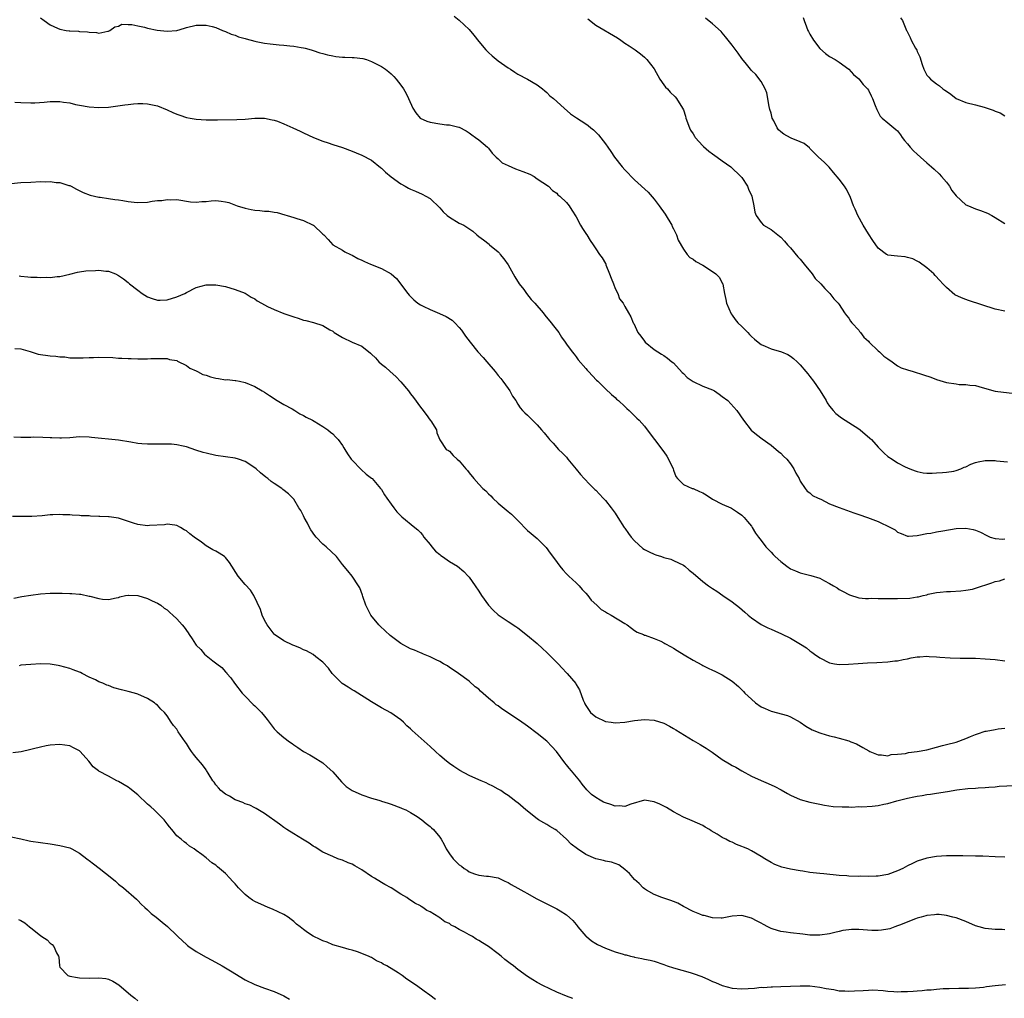
# Model space of a CAD drawing. Units: inches. Extents: x 2625000 to 2628000, y 1503000 to 1506000.
# Drawn here: x 2626619 to 2626821, y 1505006 to 1505207 of the extents above; entities that cross this region are included whole.
import ezdxf

# ---------------------------------------------------------------- set-up
doc = ezdxf.new("R2010")
doc.units = ezdxf.units.IN
doc.header["$MEASUREMENT"] = 0
doc.layers.add('LD26251503_10ft', color=93, linetype='Continuous')

msp = doc.modelspace()

# ---------------------------------------------------------------- linework, layer by layer
at = {"layer": 'LD26251503_10ft'}
for points, elevation in [([(2626623, 1505207.56), (2626623.76, 1505207), (2626625, 1505206.16), (2626626.53, 1505205.47), (2626627, 1505205.24), (2626628.31, 1505205), (2626628.91, 1505204.91), (2626629, 1505204.88), (2626630.81, 1505204.81), (2626631, 1505204.77), (2626632.69, 1505204.69), (2626633, 1505204.62), (2626634.54, 1505204.54), (2626635, 1505204.43), (2626636.81, 1505204.81), (2626637, 1505204.83), (2626637.27, 1505205), (2626638.3, 1505205.7), (2626639, 1505205.89), (2626639.74, 1505206.26), (2626641, 1505206.19), (2626641.78, 1505206.22), (2626643, 1505205.92), (2626644.33, 1505205.67), (2626645, 1505205.48), (2626646.94, 1505205.06), (2626649, 1505204.84), (2626651, 1505204.99), (2626652.58, 1505205.42), (2626653, 1505205.59), (2626655, 1505206.08), (2626655.91, 1505206.09), (2626657, 1505206.06), (2626658.24, 1505205.76), (2626659, 1505205.56), (2626660.39, 1505205), (2626660.81, 1505204.81), (2626661, 1505204.76), (2626662.19, 1505204.19), (2626663, 1505203.98), (2626663.67, 1505203.67), (2626665, 1505203.34), (2626665.24, 1505203.24), (2626667, 1505202.77), (2626667.27, 1505202.73), (2626669, 1505202.35), (2626670.2, 1505202.2), (2626671.98, 1505202.02), (2626673, 1505201.97), (2626674.2, 1505201.8), (2626675, 1505201.77), (2626676.52, 1505201.48), (2626677, 1505201.44), (2626677.35, 1505201.35), (2626678.6, 1505201), (2626679, 1505200.88), (2626680.38, 1505200.38), (2626681, 1505200.23), (2626681.94, 1505199.94), (2626683, 1505199.77), (2626683.65, 1505199.65), (2626685, 1505199.52), (2626685.51, 1505199.51), (2626687, 1505199.41), (2626687.42, 1505199.42), (2626689.21, 1505199.21), (2626689.94, 1505199), (2626691, 1505198.62), (2626693, 1505197.59), (2626693.88, 1505197), (2626694.5, 1505196.5), (2626695, 1505196.08), (2626695.53, 1505195.53), (2626696.01, 1505195), (2626697, 1505193.75), (2626697.54, 1505193), (2626698.07, 1505192.07), (2626698.6, 1505191), (2626699.46, 1505189), (2626700.1, 1505188.1), (2626700.97, 1505187), (2626702.35, 1505186.35), (2626703, 1505186.13), (2626705, 1505185.79), (2626706.39, 1505185.61), (2626707, 1505185.61), (2626708.89, 1505185.11), (2626709, 1505185.1), (2626710.38, 1505184.38), (2626711, 1505183.96), (2626711.54, 1505183.54), (2626712.36, 1505183), (2626713, 1505182.51), (2626714.79, 1505181), (2626715, 1505180.81), (2626715.77, 1505179.77), (2626716.6, 1505179), (2626717, 1505178.66), (2626717.82, 1505177.82), (2626719, 1505177.27), (2626720.56, 1505176.56), (2626722.06, 1505176.06), (2626723.47, 1505175.47), (2626724.38, 1505175), (2626725, 1505174.55), (2626727.3, 1505173), (2626728.14, 1505172.14), (2626729, 1505171.56), (2626729.25, 1505171.25), (2626729.62, 1505171), (2626731, 1505169.7), (2626731.54, 1505169), (2626732.09, 1505168.09), (2626733, 1505166.75), (2626733.91, 1505165), (2626734.3, 1505164.3), (2626735.09, 1505163.09), (2626735.17, 1505163), (2626735.88, 1505161.88), (2626736.48, 1505161), (2626737, 1505160.18), (2626737.8, 1505159), (2626738.3, 1505158.3), (2626739, 1505157.18), (2626739.06, 1505157.06), (2626739.12, 1505156.88), (2626739.87, 1505155), (2626740.16, 1505154.16), (2626740.64, 1505153), (2626741, 1505152.05), (2626741.53, 1505151), (2626741.9, 1505149.9), (2626742.67, 1505149), (2626743, 1505148.33), (2626743.72, 1505147), (2626744.19, 1505146.19), (2626744.67, 1505145), (2626744.81, 1505144.81), (2626745.68, 1505143), (2626746.25, 1505142.25), (2626747, 1505141.23), (2626747.19, 1505141), (2626749, 1505139.53), (2626749.73, 1505139), (2626750.55, 1505138.55), (2626751, 1505138.26), (2626751.74, 1505137.74), (2626752.67, 1505137), (2626753, 1505136.76), (2626754.77, 1505134.77), (2626755, 1505134.57), (2626755.77, 1505133.77), (2626757, 1505132.93), (2626759, 1505131.95), (2626761, 1505131.19), (2626761.41, 1505131), (2626762.33, 1505130.33), (2626763, 1505129.87), (2626764.15, 1505129), (2626765.97, 1505127), (2626767.33, 1505125), (2626768.94, 1505122.94), (2626770.05, 1505122.05), (2626771.18, 1505121.18), (2626773, 1505119.87), (2626774.56, 1505118.56), (2626775, 1505118.23), (2626775.6, 1505117.6), (2626776.23, 1505117), (2626777, 1505116.03), (2626777.71, 1505115), (2626778.11, 1505114.11), (2626778.78, 1505113), (2626779, 1505112.5), (2626780.01, 1505111), (2626780.4, 1505110.4), (2626781, 1505110.11), (2626781.55, 1505109.55), (2626782.66, 1505109), (2626783.25, 1505108.75), (2626785, 1505107.84), (2626787, 1505107.07), (2626789.99, 1505105.99), (2626791, 1505105.61), (2626792.84, 1505105), (2626795, 1505104.2), (2626797.55, 1505103), (2626798.46, 1505102.46), (2626799, 1505102.03), (2626799.73, 1505101.73), (2626801, 1505101.22), (2626801.2, 1505101.2), (2626803, 1505101.36), (2626803.38, 1505101.38), (2626805, 1505101.75), (2626805.82, 1505101.82), (2626807, 1505102.06), (2626808.26, 1505102.26), (2626811, 1505102.73), (2626813, 1505102.8), (2626814.53, 1505102.53), (2626815, 1505102.4), (2626816.01, 1505102.01), (2626817.31, 1505101.31), (2626817.99, 1505101), (2626819, 1505100.72), (2626820.59, 1505100.59), (2626821, 1505100.64)], 8940), ([(2626707.92, 1505207.92), (2626709, 1505207.07), (2626711, 1505205.14), (2626711.99, 1505203.99), (2626713, 1505202.72), (2626714.45, 1505201), (2626715, 1505200.44), (2626715.75, 1505199.75), (2626717, 1505198.71), (2626719, 1505197.3), (2626719.49, 1505197), (2626720.4, 1505196.4), (2626721, 1505196.03), (2626723.02, 1505195), (2626725, 1505193.8), (2626726.08, 1505193), (2626726.57, 1505192.57), (2626727, 1505192.22), (2626727.59, 1505191.59), (2626728.32, 1505191), (2626730.52, 1505189), (2626731.86, 1505187.86), (2626733.04, 1505187.04), (2626735, 1505185.8), (2626735.47, 1505185.47), (2626736.04, 1505185), (2626736.58, 1505184.58), (2626737.55, 1505183.55), (2626739, 1505181.74), (2626739.48, 1505181), (2626740.12, 1505180.12), (2626740.86, 1505179), (2626742.44, 1505177), (2626743, 1505176.38), (2626743.68, 1505175.68), (2626744.3, 1505175), (2626745, 1505174.31), (2626747.77, 1505171.77), (2626749, 1505170.35), (2626750.02, 1505169), (2626751.25, 1505167.25), (2626752.62, 1505165), (2626752.73, 1505164.73), (2626753, 1505164.25), (2626753.58, 1505163), (2626753.92, 1505161.92), (2626755, 1505160.06), (2626755.77, 1505159), (2626756.35, 1505158.35), (2626757, 1505158.01), (2626757.54, 1505157.54), (2626759, 1505156.8), (2626761, 1505155.53), (2626761.7, 1505155), (2626762.33, 1505154.33), (2626763.06, 1505153.06), (2626763.08, 1505153), (2626763.08, 1505152.92), (2626763.45, 1505151), (2626763.75, 1505149.75), (2626763.84, 1505149), (2626764.79, 1505146.79), (2626765, 1505146.53), (2626765.63, 1505145.63), (2626766.21, 1505145), (2626767, 1505144.19), (2626768.21, 1505143), (2626768.58, 1505142.58), (2626769, 1505142.2), (2626769.6, 1505141.6), (2626770.34, 1505141), (2626771, 1505140.51), (2626771.82, 1505140.18), (2626773, 1505139.63), (2626775.14, 1505139), (2626776.44, 1505138.44), (2626777, 1505138.1), (2626777.65, 1505137.65), (2626778.37, 1505137), (2626779, 1505136.36), (2626780.16, 1505135), (2626780.53, 1505134.53), (2626781, 1505133.98), (2626781.73, 1505133), (2626783.11, 1505131), (2626784.32, 1505129), (2626784.55, 1505128.56), (2626785, 1505127.87), (2626785.73, 1505127), (2626786.34, 1505126.34), (2626787.49, 1505125.49), (2626789, 1505124.55), (2626791, 1505123.23), (2626791.31, 1505123), (2626793.31, 1505121.31), (2626793.61, 1505121), (2626795, 1505119.46), (2626796.24, 1505118.24), (2626797, 1505117.57), (2626797.85, 1505117), (2626799, 1505116.27), (2626800.57, 1505115.43), (2626801.52, 1505115), (2626802.61, 1505114.61), (2626803, 1505114.43), (2626804.21, 1505114.21), (2626805, 1505114.11), (2626806.1, 1505114.1), (2626807, 1505114.17), (2626808.23, 1505114.23), (2626809, 1505114.3), (2626810.54, 1505114.54), (2626811, 1505114.64), (2626811.99, 1505115), (2626812.65, 1505115.35), (2626813, 1505115.43), (2626814.02, 1505115.98), (2626815, 1505116.28), (2626815.57, 1505116.43), (2626817, 1505116.71), (2626817.3, 1505116.7), (2626819, 1505116.72), (2626819.33, 1505116.67), (2626821.56, 1505116.44)], 8950), ([(2626735.36, 1505207.36), (2626737, 1505206.08), (2626741.48, 1505203.48), (2626742.16, 1505203), (2626743, 1505202.39), (2626743.85, 1505201.85), (2626745.08, 1505201), (2626746.18, 1505200.18), (2626747, 1505199.52), (2626747.52, 1505199), (2626749, 1505197.07), (2626750.19, 1505195), (2626751, 1505193.81), (2626751.36, 1505193.36), (2626751.72, 1505193), (2626752.31, 1505192.31), (2626753.35, 1505191.35), (2626753.61, 1505191), (2626754.85, 1505189), (2626755, 1505188.67), (2626755.42, 1505187.42), (2626755.53, 1505187), (2626756.24, 1505185), (2626756.5, 1505184.5), (2626757, 1505183.73), (2626757.26, 1505183.26), (2626757.43, 1505183), (2626759, 1505181.3), (2626759.16, 1505181.16), (2626760.23, 1505180.23), (2626761, 1505179.63), (2626761.97, 1505179), (2626763, 1505178.2), (2626764.74, 1505177), (2626766.83, 1505175), (2626767, 1505174.77), (2626768.17, 1505173), (2626768.41, 1505172.41), (2626769.06, 1505171), (2626769.5, 1505169), (2626769.7, 1505167.7), (2626769.92, 1505167), (2626771, 1505165.53), (2626771.49, 1505165), (2626773, 1505164.11), (2626774.37, 1505163), (2626774.75, 1505162.75), (2626775, 1505162.56), (2626775.75, 1505161.75), (2626776.39, 1505161), (2626776.68, 1505160.68), (2626777, 1505160.38), (2626778.51, 1505158.51), (2626779, 1505158.02), (2626779.79, 1505157), (2626781.42, 1505155), (2626782.07, 1505154.07), (2626783.2, 1505153), (2626784.02, 1505152.02), (2626785.11, 1505151), (2626785.93, 1505149.93), (2626786.79, 1505149), (2626787, 1505148.74), (2626788.12, 1505147), (2626788.47, 1505146.47), (2626789, 1505145.93), (2626789.34, 1505145.34), (2626789.62, 1505145), (2626791, 1505143.48), (2626791.2, 1505143.2), (2626791.38, 1505143), (2626792.03, 1505142.03), (2626793, 1505141.18), (2626793.16, 1505141), (2626795, 1505139.25), (2626795.31, 1505139), (2626796.16, 1505138.16), (2626797, 1505137.6), (2626797.86, 1505137), (2626799, 1505136.16), (2626799.76, 1505135.76), (2626801, 1505135.31), (2626802.19, 1505135), (2626804.33, 1505134.33), (2626805.81, 1505133.81), (2626807, 1505133.36), (2626809, 1505132.75), (2626811, 1505132.43), (2626811.66, 1505132.34), (2626813, 1505132.32), (2626813.83, 1505132.17), (2626815, 1505132.08), (2626816.33, 1505131.67), (2626819, 1505130.97), (2626820.77, 1505130.77), (2626822.52, 1505130.52)], 8960), ([(2626821, 1505147.34), (2626819, 1505147.8), (2626813.56, 1505149.56), (2626813, 1505149.73), (2626812.09, 1505150.09), (2626810.75, 1505150.75), (2626809, 1505152.25), (2626808.62, 1505152.62), (2626808.31, 1505153), (2626807.68, 1505153.68), (2626806.7, 1505154.7), (2626806.4, 1505155), (2626805, 1505156.24), (2626803.4, 1505157.4), (2626803, 1505157.62), (2626802.09, 1505158.09), (2626801, 1505158.41), (2626800.52, 1505158.52), (2626799, 1505158.63), (2626797, 1505158.87), (2626796.9, 1505158.9), (2626796.74, 1505159), (2626795, 1505160.27), (2626793.89, 1505161.89), (2626793, 1505163.21), (2626791.9, 1505165), (2626790.84, 1505167), (2626790.27, 1505168.27), (2626789.95, 1505169), (2626789.31, 1505170.69), (2626789.15, 1505171.15), (2626788.44, 1505172.44), (2626788.09, 1505173), (2626787, 1505174.46), (2626785.85, 1505175.85), (2626784.91, 1505176.91), (2626783.92, 1505177.92), (2626782.75, 1505179), (2626781.89, 1505179.89), (2626781, 1505180.75), (2626780.88, 1505180.88), (2626779.78, 1505181.78), (2626779, 1505182.09), (2626777.14, 1505182.86), (2626777, 1505182.93), (2626775.66, 1505183.66), (2626775, 1505184.18), (2626774.55, 1505184.55), (2626774.29, 1505185), (2626773.58, 1505186.42), (2626773.26, 1505187), (2626773, 1505188), (2626772.77, 1505188.77), (2626772.62, 1505189.38), (2626772.17, 1505192.17), (2626771.81, 1505193), (2626771, 1505194.51), (2626769.91, 1505195.91), (2626769, 1505196.79), (2626768.8, 1505197), (2626767.95, 1505198.05), (2626767, 1505199.25), (2626766.29, 1505200.29), (2626765, 1505201.94), (2626764.2, 1505203), (2626763.64, 1505203.64), (2626763, 1505204.46), (2626762.74, 1505204.74), (2626761, 1505206.32), (2626759.53, 1505207.53)], 8970), ([(2626779.62, 1505207.62), (2626779.78, 1505207), (2626780.26, 1505205.74), (2626780.59, 1505205), (2626780.73, 1505204.73), (2626781, 1505204.22), (2626781.7, 1505203), (2626783, 1505201.3), (2626784.22, 1505200.22), (2626785, 1505199.65), (2626786.18, 1505199), (2626787, 1505198.44), (2626789, 1505197.01), (2626789.91, 1505195.91), (2626791, 1505195.07), (2626791.9, 1505193.9), (2626792.83, 1505193), (2626793, 1505192.74), (2626793.56, 1505191.56), (2626793.87, 1505191), (2626794.42, 1505189.58), (2626794.73, 1505188.73), (2626795.39, 1505187.39), (2626795.81, 1505187), (2626797, 1505186.02), (2626798.19, 1505185), (2626798.66, 1505184.66), (2626799, 1505184.35), (2626799.57, 1505183.57), (2626799.94, 1505183), (2626800.4, 1505182.4), (2626801, 1505181.72), (2626801.59, 1505181), (2626802.25, 1505180.25), (2626803, 1505179.6), (2626803.72, 1505179), (2626805, 1505177.83), (2626805.97, 1505177), (2626806.49, 1505176.49), (2626807.52, 1505175.52), (2626808.03, 1505175), (2626809, 1505173.82), (2626809.63, 1505173), (2626810.16, 1505172.16), (2626811.02, 1505171.02), (2626813, 1505169.21), (2626813.53, 1505169), (2626814.54, 1505168.54), (2626815, 1505168.36), (2626816.03, 1505168.03), (2626817.46, 1505167.46), (2626818.32, 1505167), (2626819, 1505166.61), (2626821, 1505165.37)], 8980), ([(2626799.57, 1505207.57), (2626799.97, 1505207), (2626800.68, 1505205.32), (2626800.83, 1505205), (2626800.91, 1505204.91), (2626801.55, 1505203.55), (2626801.79, 1505203), (2626802.64, 1505201.36), (2626802.92, 1505200.92), (2626803, 1505200.66), (2626803.54, 1505199.54), (2626804.02, 1505197.98), (2626804.38, 1505197), (2626805, 1505195.79), (2626805.41, 1505195.41), (2626805.72, 1505195), (2626807, 1505194), (2626807.63, 1505193.63), (2626808.25, 1505193), (2626808.72, 1505192.72), (2626809, 1505192.49), (2626809.92, 1505191.91), (2626811.05, 1505191), (2626813, 1505190.2), (2626815, 1505189.7), (2626816.8, 1505189.2), (2626817, 1505189.16), (2626818.65, 1505188.65), (2626819, 1505188.41), (2626820.07, 1505188.07), (2626821, 1505187.44)], 8990), ([(2626617.74, 1505190.26), (2626619, 1505190.18), (2626621, 1505190.13), (2626621.85, 1505190.15), (2626623.74, 1505190.26), (2626625, 1505190.41), (2626625.61, 1505190.39), (2626627, 1505190.41), (2626627.74, 1505190.26), (2626629, 1505190.09), (2626630.2, 1505189.8), (2626631, 1505189.64), (2626633, 1505189.29), (2626635, 1505189.16), (2626637, 1505189.25), (2626640.32, 1505189.68), (2626641, 1505189.8), (2626642.1, 1505189.9), (2626643, 1505190), (2626644.01, 1505189.99), (2626645, 1505189.95), (2626646.35, 1505189.65), (2626647, 1505189.48), (2626649, 1505188.66), (2626650.16, 1505188.16), (2626651, 1505187.78), (2626651.6, 1505187.6), (2626653, 1505187.13), (2626653.75, 1505187), (2626655, 1505186.75), (2626657, 1505186.6), (2626657.38, 1505186.62), (2626659, 1505186.61), (2626659.36, 1505186.64), (2626663.3, 1505186.7), (2626665, 1505186.78), (2626667.05, 1505186.95), (2626669, 1505186.95), (2626670.61, 1505186.61), (2626671, 1505186.56), (2626671.67, 1505186.33), (2626673, 1505185.82), (2626674.83, 1505185), (2626676.3, 1505184.3), (2626677, 1505183.94), (2626679.03, 1505183.03), (2626681, 1505182.26), (2626682.06, 1505181.94), (2626683, 1505181.6), (2626685, 1505180.93), (2626687, 1505180.19), (2626687.84, 1505179.84), (2626689, 1505179.38), (2626691, 1505178.34), (2626692.83, 1505176.83), (2626693, 1505176.71), (2626693.86, 1505175.86), (2626695, 1505174.95), (2626697, 1505173.48), (2626697.91, 1505173), (2626698.58, 1505172.58), (2626699, 1505172.38), (2626699.99, 1505171.99), (2626701.4, 1505171.4), (2626702.14, 1505171), (2626703, 1505170.47), (2626705, 1505168.57), (2626705.72, 1505167.72), (2626706.54, 1505167), (2626707, 1505166.63), (2626709, 1505165.46), (2626709.91, 1505165), (2626711.81, 1505163.81), (2626712.63, 1505163), (2626713, 1505162.7), (2626714, 1505162), (2626715.1, 1505161.1), (2626715.2, 1505161), (2626717, 1505159.51), (2626717.25, 1505159.25), (2626717.42, 1505159), (2626718.13, 1505158.13), (2626719, 1505156.9), (2626720.08, 1505155), (2626720.39, 1505154.39), (2626721.3, 1505153), (2626722.22, 1505151.78), (2626722.78, 1505151), (2626723.76, 1505149.76), (2626724.5, 1505149), (2626726.2, 1505147), (2626726.53, 1505146.53), (2626727.89, 1505145), (2626728.34, 1505144.34), (2626729.41, 1505143), (2626730, 1505142), (2626730.74, 1505141), (2626731, 1505140.59), (2626732.16, 1505139), (2626732.56, 1505138.56), (2626733, 1505137.99), (2626733.41, 1505137.41), (2626735, 1505135.63), (2626735.26, 1505135.26), (2626735.55, 1505135), (2626737.19, 1505133.19), (2626737.45, 1505133), (2626739, 1505131.44), (2626740.26, 1505130.26), (2626741, 1505129.65), (2626741.31, 1505129.31), (2626741.68, 1505129), (2626743, 1505127.8), (2626743.38, 1505127.38), (2626743.85, 1505127), (2626744.42, 1505126.42), (2626745, 1505125.89), (2626745.43, 1505125.43), (2626745.9, 1505125), (2626747, 1505123.78), (2626748.2, 1505122.2), (2626749.07, 1505121), (2626751, 1505118.52), (2626751.62, 1505117.62), (2626751.95, 1505117), (2626752.9, 1505115), (2626753, 1505114.75), (2626753.44, 1505113.44), (2626753.8, 1505113), (2626755, 1505111.79), (2626756.84, 1505111), (2626757, 1505110.95), (2626758.33, 1505110.33), (2626759, 1505110.05), (2626759.67, 1505109.67), (2626761, 1505108.81), (2626763, 1505107.77), (2626764.77, 1505107), (2626764.92, 1505106.92), (2626766.14, 1505106.14), (2626767, 1505105.48), (2626767.52, 1505105), (2626768.18, 1505104.18), (2626769, 1505103.22), (2626769.16, 1505103), (2626769.83, 1505101.83), (2626770.45, 1505101), (2626771, 1505100.3), (2626771.96, 1505099), (2626773, 1505097.92), (2626773.43, 1505097.43), (2626773.87, 1505097), (2626775, 1505095.99), (2626776.28, 1505095), (2626777, 1505094.49), (2626778.06, 1505094.06), (2626779, 1505093.66), (2626779.55, 1505093.55), (2626781.15, 1505093.15), (2626783, 1505092.54), (2626784.01, 1505091.99), (2626785, 1505091.49), (2626785.8, 1505091), (2626786.56, 1505090.56), (2626787, 1505090.27), (2626787.85, 1505089.85), (2626789, 1505089.2), (2626789.14, 1505089.14), (2626791, 1505088.56), (2626792.38, 1505088.38), (2626793, 1505088.37), (2626793.56, 1505088.44), (2626795, 1505088.38), (2626795.57, 1505088.43), (2626797, 1505088.41), (2626799, 1505088.41), (2626801.51, 1505088.49), (2626803, 1505088.73), (2626803.27, 1505088.73), (2626804.21, 1505089), (2626805, 1505089.18), (2626805.26, 1505089.26), (2626807, 1505089.6), (2626807.7, 1505089.7), (2626809, 1505089.81), (2626809.83, 1505089.83), (2626811.95, 1505089.95), (2626813, 1505090.08), (2626814.34, 1505090.34), (2626815, 1505090.5), (2626818.37, 1505091.63), (2626819, 1505091.87), (2626819.95, 1505092.05), (2626821, 1505092.42)], 8930), ([(2626617, 1505173.6), (2626619, 1505173.75), (2626621, 1505173.86), (2626623, 1505173.96), (2626624.06, 1505173.94), (2626625, 1505173.96), (2626626.22, 1505173.78), (2626627, 1505173.74), (2626628.83, 1505173.17), (2626629, 1505173.14), (2626629.3, 1505173), (2626630.41, 1505172.41), (2626631.74, 1505171.74), (2626633.18, 1505171.18), (2626635, 1505170.76), (2626635.25, 1505170.75), (2626637, 1505170.51), (2626638.28, 1505170.28), (2626639, 1505170.23), (2626639.9, 1505170.1), (2626641, 1505169.86), (2626642.26, 1505169.74), (2626643, 1505169.64), (2626645, 1505169.76), (2626645.93, 1505169.93), (2626647, 1505170.07), (2626647.89, 1505170.11), (2626649, 1505170.31), (2626649.76, 1505170.24), (2626651, 1505170.26), (2626653.82, 1505169.82), (2626655, 1505169.73), (2626656.15, 1505169.85), (2626657, 1505169.87), (2626658.02, 1505169.98), (2626659, 1505170.05), (2626660.09, 1505169.91), (2626661, 1505169.83), (2626661.65, 1505169.65), (2626663.38, 1505169), (2626665, 1505168.48), (2626666.26, 1505168.26), (2626667, 1505168.12), (2626668.05, 1505168.05), (2626669, 1505167.92), (2626669.87, 1505167.87), (2626671, 1505167.69), (2626671.59, 1505167.59), (2626673.17, 1505167.17), (2626673.67, 1505167), (2626675, 1505166.6), (2626675.63, 1505166.37), (2626677, 1505165.98), (2626679, 1505165.05), (2626679.07, 1505165), (2626681, 1505163.19), (2626681.17, 1505163), (2626682.1, 1505162.1), (2626683.04, 1505161), (2626685, 1505159.86), (2626685.53, 1505159.53), (2626686.68, 1505159), (2626687, 1505158.88), (2626688.17, 1505158.17), (2626689, 1505157.86), (2626689.54, 1505157.54), (2626690.77, 1505157), (2626693, 1505156.09), (2626695, 1505155.02), (2626696.08, 1505154.08), (2626698.41, 1505151), (2626698.68, 1505150.68), (2626699, 1505150.35), (2626699.69, 1505149.69), (2626700.51, 1505149), (2626701, 1505148.67), (2626701.61, 1505148.39), (2626703, 1505147.69), (2626704.91, 1505146.91), (2626706.28, 1505146.28), (2626707.51, 1505145.51), (2626708.05, 1505145), (2626709, 1505143.99), (2626709.44, 1505143.44), (2626710.26, 1505142.26), (2626711.21, 1505141), (2626712.83, 1505139), (2626713.89, 1505137.89), (2626714.66, 1505137), (2626716.36, 1505135), (2626717, 1505134.17), (2626717.54, 1505133.54), (2626717.96, 1505133), (2626719, 1505131.48), (2626719.37, 1505131), (2626719.93, 1505129.93), (2626720.58, 1505129), (2626721, 1505128.27), (2626721.51, 1505127.51), (2626722, 1505127), (2626722.47, 1505126.47), (2626723, 1505126.01), (2626725, 1505124.03), (2626725.9, 1505123), (2626726.43, 1505122.43), (2626727.29, 1505121.29), (2626727.55, 1505121), (2626728.25, 1505120.25), (2626729.36, 1505119), (2626730.2, 1505118.2), (2626731, 1505117.39), (2626731.31, 1505117), (2626733, 1505114.96), (2626733.87, 1505113.87), (2626734.64, 1505113), (2626735.79, 1505111.79), (2626736.62, 1505111), (2626736.8, 1505110.8), (2626737, 1505110.62), (2626738.57, 1505109), (2626739, 1505108.52), (2626740.18, 1505107), (2626741, 1505105.91), (2626741.56, 1505105), (2626742.87, 1505103), (2626743, 1505102.83), (2626743.71, 1505101.71), (2626744.26, 1505101), (2626745, 1505100.21), (2626746.68, 1505098.68), (2626747, 1505098.48), (2626747.96, 1505097.96), (2626749, 1505097.47), (2626749.38, 1505097.38), (2626750.53, 1505097), (2626751, 1505096.83), (2626752.45, 1505096.45), (2626753, 1505096.21), (2626755, 1505095.21), (2626755.3, 1505095), (2626756.22, 1505094.22), (2626757, 1505093.6), (2626759, 1505091.92), (2626760.19, 1505091), (2626761, 1505090.42), (2626761.87, 1505089.87), (2626763.08, 1505089), (2626765, 1505087.7), (2626766.53, 1505086.53), (2626767.62, 1505085.62), (2626768.31, 1505085), (2626769, 1505084.41), (2626771, 1505083.06), (2626772.38, 1505082.38), (2626773, 1505082.13), (2626773.77, 1505081.77), (2626775.17, 1505081.17), (2626777, 1505080.26), (2626779.05, 1505079.05), (2626780.26, 1505078.26), (2626781, 1505077.67), (2626781.41, 1505077.41), (2626781.94, 1505077), (2626783, 1505076.25), (2626785, 1505075.22), (2626786.05, 1505075), (2626787, 1505074.84), (2626788.89, 1505074.89), (2626790.93, 1505075.07), (2626792.81, 1505075.19), (2626794.74, 1505075.26), (2626797, 1505075.4), (2626798.42, 1505075.58), (2626799, 1505075.63), (2626800.12, 1505075.88), (2626801, 1505076.01), (2626801.81, 1505076.19), (2626803, 1505076.4), (2626803.57, 1505076.43), (2626805, 1505076.56), (2626805.5, 1505076.5), (2626807, 1505076.45), (2626807.65, 1505076.36), (2626809.79, 1505076.21), (2626811.84, 1505076.16), (2626813, 1505076.16), (2626815, 1505076.12), (2626817, 1505076.02), (2626819, 1505075.85), (2626821, 1505075.62)], 8920), ([(2626618.64, 1505154.64), (2626619, 1505154.52), (2626620.42, 1505154.42), (2626621, 1505154.31), (2626622.32, 1505154.32), (2626623, 1505154.28), (2626624.32, 1505154.32), (2626625, 1505154.29), (2626626.45, 1505154.45), (2626627, 1505154.47), (2626629, 1505154.95), (2626630.62, 1505155.38), (2626631, 1505155.42), (2626632.35, 1505155.65), (2626634.28, 1505155.72), (2626635, 1505155.77), (2626636.43, 1505155.57), (2626637, 1505155.59), (2626638.41, 1505155), (2626639, 1505154.72), (2626640.02, 1505154.02), (2626641, 1505153.26), (2626641.28, 1505153), (2626643, 1505151.71), (2626643.87, 1505151), (2626645, 1505150.29), (2626645.94, 1505149.94), (2626647, 1505149.6), (2626647.61, 1505149.61), (2626649, 1505149.71), (2626651, 1505150.3), (2626652.67, 1505151), (2626653, 1505151.19), (2626655, 1505152.22), (2626657, 1505152.75), (2626659, 1505152.75), (2626661, 1505152.42), (2626663, 1505151.84), (2626665, 1505151.03), (2626666.26, 1505150.26), (2626667, 1505149.87), (2626667.51, 1505149.51), (2626668.36, 1505149), (2626669, 1505148.64), (2626669.65, 1505148.35), (2626671, 1505147.68), (2626673, 1505146.9), (2626674.42, 1505146.42), (2626675, 1505146.18), (2626675.94, 1505145.94), (2626677, 1505145.55), (2626677.46, 1505145.46), (2626679.03, 1505145.03), (2626681, 1505144.41), (2626682.45, 1505143.55), (2626683, 1505143.25), (2626683.34, 1505143), (2626685, 1505141.95), (2626687, 1505141.02), (2626689, 1505140.17), (2626690.76, 1505138.76), (2626691, 1505138.51), (2626691.77, 1505137.77), (2626692.45, 1505137), (2626693, 1505136.52), (2626693.86, 1505135.86), (2626694.78, 1505135), (2626695.99, 1505133.99), (2626697, 1505132.84), (2626698.54, 1505131), (2626699, 1505130.37), (2626699.62, 1505129.62), (2626701, 1505127.67), (2626701.3, 1505127.3), (2626702.17, 1505126.17), (2626703.05, 1505125), (2626703.14, 1505124.86), (2626704.29, 1505123), (2626704.4, 1505122.4), (2626705, 1505120.93), (2626706.33, 1505119), (2626706.77, 1505118.77), (2626707, 1505118.62), (2626707.75, 1505117.75), (2626708.57, 1505117), (2626709, 1505116.64), (2626710.36, 1505115), (2626710.66, 1505114.66), (2626711, 1505114.19), (2626711.98, 1505113), (2626713, 1505111.88), (2626713.85, 1505111), (2626714.46, 1505110.46), (2626715, 1505109.85), (2626715.46, 1505109.46), (2626715.88, 1505109), (2626717, 1505107.94), (2626718.62, 1505106.62), (2626719, 1505106.28), (2626719.7, 1505105.7), (2626720.4, 1505105), (2626721, 1505104.38), (2626723, 1505102.38), (2626723.77, 1505101.77), (2626725, 1505100.68), (2626726.85, 1505098.85), (2626727.68, 1505097.68), (2626728.54, 1505096.54), (2626729.63, 1505095), (2626730.27, 1505094.27), (2626731, 1505093.49), (2626731.23, 1505093.23), (2626731.46, 1505093), (2626733, 1505091.59), (2626733.59, 1505091), (2626734.26, 1505090.26), (2626735, 1505089.49), (2626735.41, 1505089), (2626736.07, 1505088.07), (2626737.23, 1505087), (2626738.11, 1505086.11), (2626739, 1505085.66), (2626739.4, 1505085.4), (2626740.17, 1505085), (2626743, 1505083.25), (2626743.47, 1505083), (2626744.34, 1505082.34), (2626745, 1505081.81), (2626745.52, 1505081.52), (2626746.79, 1505081), (2626747, 1505080.89), (2626747.14, 1505080.86), (2626749, 1505080.18), (2626750.37, 1505079.63), (2626751, 1505079.33), (2626751.19, 1505079.19), (2626752.47, 1505078.47), (2626753, 1505078.2), (2626753.73, 1505077.73), (2626755.18, 1505076.82), (2626757, 1505075.71), (2626758.79, 1505074.79), (2626759, 1505074.66), (2626760.1, 1505074.1), (2626761, 1505073.69), (2626761.45, 1505073.45), (2626763, 1505072.72), (2626765, 1505071.42), (2626766.31, 1505070.31), (2626767.34, 1505069.34), (2626767.63, 1505069), (2626769, 1505067.71), (2626769.79, 1505067), (2626771, 1505066.15), (2626771.81, 1505065.81), (2626773, 1505065.25), (2626776.41, 1505064.41), (2626777, 1505064.12), (2626778.96, 1505063), (2626780.18, 1505062.18), (2626781.46, 1505061.46), (2626783, 1505060.81), (2626783.25, 1505060.75), (2626785, 1505060.23), (2626785.99, 1505060.01), (2626787, 1505059.76), (2626789, 1505059.17), (2626789.38, 1505059), (2626790.54, 1505058.54), (2626791.85, 1505057.85), (2626793.1, 1505057.1), (2626793.31, 1505057), (2626795, 1505056.33), (2626795.66, 1505056.34), (2626797, 1505056.14), (2626797.65, 1505056.35), (2626799, 1505056.42), (2626800.62, 1505056.62), (2626801.23, 1505056.77), (2626803.02, 1505056.98), (2626805, 1505057.36), (2626807, 1505057.91), (2626808.21, 1505058.21), (2626809, 1505058.43), (2626811, 1505058.92), (2626813, 1505059.67), (2626813.95, 1505060.05), (2626815, 1505060.51), (2626815.39, 1505060.61), (2626817, 1505061.14), (2626817.2, 1505061.2), (2626819, 1505061.53), (2626819.63, 1505061.63), (2626821, 1505061.76)], 8910), ([(2626617.73, 1505139.73), (2626619, 1505139.61), (2626620.92, 1505139.08), (2626622.54, 1505138.54), (2626625, 1505138.17), (2626626.15, 1505138.15), (2626627, 1505137.99), (2626627.99, 1505137.99), (2626629, 1505137.8), (2626629.82, 1505137.82), (2626631, 1505137.76), (2626631.79, 1505137.79), (2626633, 1505137.88), (2626633.87, 1505137.87), (2626635, 1505137.93), (2626637.83, 1505137.83), (2626639, 1505137.75), (2626639.73, 1505137.73), (2626641, 1505137.62), (2626641.64, 1505137.64), (2626643, 1505137.55), (2626643.61, 1505137.61), (2626645, 1505137.58), (2626645.65, 1505137.65), (2626647, 1505137.67), (2626649, 1505137.63), (2626649.47, 1505137.47), (2626651, 1505137.21), (2626651.12, 1505137.12), (2626653, 1505136.23), (2626653.65, 1505135.65), (2626655, 1505135.14), (2626655.28, 1505135), (2626656.36, 1505134.36), (2626657, 1505134.21), (2626657.9, 1505133.9), (2626659, 1505133.6), (2626659.57, 1505133.57), (2626661, 1505133.29), (2626661.33, 1505133.33), (2626663, 1505133.13), (2626663.13, 1505133.13), (2626663.84, 1505133), (2626665, 1505132.74), (2626667, 1505131.89), (2626668.5, 1505131), (2626669, 1505130.73), (2626670.03, 1505130.03), (2626671, 1505129.44), (2626671.26, 1505129.26), (2626673, 1505128.22), (2626674.67, 1505127.33), (2626675.24, 1505127), (2626676.29, 1505126.29), (2626677, 1505125.98), (2626677.59, 1505125.59), (2626678.87, 1505125), (2626679.18, 1505124.82), (2626681, 1505123.7), (2626682.03, 1505123), (2626682.54, 1505122.54), (2626683, 1505122.18), (2626683.57, 1505121.57), (2626684.15, 1505121), (2626685, 1505119.79), (2626685.3, 1505119.3), (2626685.5, 1505119), (2626686.07, 1505118.07), (2626686.81, 1505117), (2626687, 1505116.77), (2626688.87, 1505114.87), (2626689.91, 1505113.91), (2626691, 1505113.09), (2626691.1, 1505113), (2626692.85, 1505111), (2626693, 1505110.79), (2626693.66, 1505109.66), (2626694.13, 1505109), (2626695, 1505107.73), (2626695.53, 1505107), (2626696.2, 1505106.2), (2626697, 1505105.36), (2626697.19, 1505105.19), (2626699.89, 1505103), (2626700.48, 1505102.48), (2626701, 1505101.96), (2626701.44, 1505101.44), (2626701.75, 1505101), (2626703, 1505099.48), (2626703.33, 1505099), (2626704.09, 1505098.09), (2626705, 1505097.46), (2626705.23, 1505097.23), (2626705.55, 1505097), (2626707, 1505096.02), (2626708.61, 1505095), (2626709.94, 1505093.94), (2626710.83, 1505093), (2626711, 1505092.79), (2626712.24, 1505091), (2626713, 1505089.87), (2626713.55, 1505089), (2626715, 1505087), (2626715.98, 1505085.98), (2626717, 1505085.06), (2626719, 1505083.69), (2626720.62, 1505082.62), (2626721, 1505082.35), (2626723, 1505080.79), (2626725, 1505079.13), (2626726.11, 1505078.11), (2626727, 1505077.32), (2626727.34, 1505077), (2626729, 1505075.29), (2626729.3, 1505075), (2626730.12, 1505074.12), (2626731, 1505073.14), (2626731.15, 1505073), (2626732.92, 1505070.92), (2626733, 1505070.76), (2626733.68, 1505069.68), (2626734.44, 1505067.56), (2626734.68, 1505067), (2626734.8, 1505066.8), (2626735, 1505066.41), (2626735.96, 1505065), (2626737, 1505064.08), (2626739, 1505063.18), (2626740.16, 1505063), (2626741, 1505062.9), (2626743, 1505062.99), (2626745, 1505063.33), (2626747, 1505063.57), (2626749, 1505063.45), (2626751, 1505062.81), (2626752.17, 1505062.17), (2626753, 1505061.75), (2626753.44, 1505061.44), (2626757, 1505059.26), (2626758.43, 1505058.43), (2626759, 1505058.12), (2626759.71, 1505057.71), (2626760.89, 1505056.89), (2626763, 1505055.37), (2626764.48, 1505054.48), (2626765, 1505054.15), (2626765.76, 1505053.76), (2626767.03, 1505053), (2626769, 1505051.95), (2626771, 1505051.04), (2626772.42, 1505050.42), (2626773.79, 1505049.79), (2626775.1, 1505049.1), (2626776.37, 1505048.37), (2626777, 1505048.04), (2626779, 1505047.18), (2626781, 1505046.62), (2626782.32, 1505046.32), (2626783, 1505046.21), (2626783.98, 1505045.98), (2626785.74, 1505045.74), (2626787.62, 1505045.62), (2626789, 1505045.66), (2626789.6, 1505045.6), (2626791, 1505045.69), (2626791.64, 1505045.64), (2626793.77, 1505045.77), (2626795, 1505045.91), (2626796.16, 1505046.16), (2626797, 1505046.32), (2626798.85, 1505046.85), (2626801, 1505047.42), (2626802.34, 1505047.66), (2626803, 1505047.84), (2626804.03, 1505047.97), (2626805, 1505048.16), (2626805.76, 1505048.24), (2626807, 1505048.43), (2626809.21, 1505048.79), (2626811.13, 1505049.13), (2626813.39, 1505049.39), (2626815, 1505049.5), (2626815.55, 1505049.55), (2626817, 1505049.63), (2626817.71, 1505049.71), (2626819, 1505049.77), (2626819.88, 1505049.88), (2626823, 1505050.05)], 8900), ([(2626821, 1505035.31), (2626819, 1505035.38), (2626816.5, 1505035.5), (2626815, 1505035.55), (2626812.41, 1505035.59), (2626809, 1505035.58), (2626807, 1505035.44), (2626805, 1505035.08), (2626803, 1505034.51), (2626802.04, 1505034.04), (2626801, 1505033.56), (2626800.05, 1505033), (2626799, 1505032.48), (2626797, 1505031.77), (2626795, 1505031.43), (2626794.6, 1505031.4), (2626793, 1505031.36), (2626791.38, 1505031.38), (2626791, 1505031.35), (2626789, 1505031.41), (2626788.54, 1505031.46), (2626787, 1505031.57), (2626783.87, 1505031.87), (2626783, 1505031.93), (2626781, 1505032.16), (2626779.56, 1505032.44), (2626779, 1505032.51), (2626777, 1505032.87), (2626775.24, 1505033.24), (2626773.8, 1505033.8), (2626773, 1505034.22), (2626771.7, 1505035), (2626771, 1505035.46), (2626769, 1505036.63), (2626768.21, 1505037), (2626767.35, 1505037.35), (2626767, 1505037.53), (2626765.91, 1505037.91), (2626765, 1505038.39), (2626764.54, 1505038.54), (2626763.75, 1505039), (2626763, 1505039.38), (2626761.95, 1505040.05), (2626760.74, 1505040.74), (2626760.34, 1505041), (2626759.48, 1505041.48), (2626759, 1505041.8), (2626756.78, 1505042.78), (2626755, 1505043.54), (2626753, 1505044.63), (2626751.51, 1505045.51), (2626750.19, 1505046.19), (2626749, 1505046.7), (2626747, 1505047.02), (2626744.22, 1505046.22), (2626743, 1505045.73), (2626741.86, 1505045.86), (2626741, 1505045.81), (2626740.14, 1505046.14), (2626739, 1505046.48), (2626738.62, 1505046.62), (2626737.9, 1505047), (2626737, 1505047.55), (2626736.14, 1505048.14), (2626735.16, 1505049.16), (2626734.26, 1505050.26), (2626733.75, 1505051), (2626732.07, 1505053), (2626731.56, 1505053.56), (2626731, 1505054.29), (2626730.65, 1505054.65), (2626728.97, 1505057), (2626728.03, 1505058.03), (2626727, 1505059.09), (2626725, 1505060.7), (2626723, 1505062.21), (2626721.37, 1505063.37), (2626717.76, 1505065.76), (2626717, 1505066.34), (2626716.59, 1505066.59), (2626716.17, 1505067), (2626715, 1505067.97), (2626713.37, 1505069.37), (2626713, 1505069.78), (2626712.28, 1505070.28), (2626711, 1505071.45), (2626708.82, 1505073), (2626707.77, 1505073.77), (2626707, 1505074.23), (2626706.57, 1505074.57), (2626705.78, 1505075), (2626705, 1505075.46), (2626704.22, 1505075.78), (2626703, 1505076.44), (2626701.65, 1505077), (2626701.21, 1505077.21), (2626701, 1505077.23), (2626699.82, 1505077.82), (2626699, 1505078.05), (2626697, 1505079.13), (2626694.78, 1505080.78), (2626693.77, 1505081.77), (2626692.73, 1505082.73), (2626692.49, 1505083), (2626690.86, 1505085), (2626689.82, 1505087), (2626689.19, 1505088.81), (2626689.11, 1505089.11), (2626688.56, 1505090.56), (2626688.31, 1505091), (2626687, 1505092.99), (2626686.1, 1505094.1), (2626685, 1505095.4), (2626683.77, 1505097), (2626681.69, 1505099), (2626681, 1505099.57), (2626679.58, 1505101), (2626679.31, 1505101.31), (2626678.51, 1505102.51), (2626678.21, 1505103), (2626677.83, 1505103.83), (2626677.15, 1505105), (2626677, 1505105.35), (2626676.44, 1505106.44), (2626676.04, 1505107), (2626675, 1505108.76), (2626674.8, 1505109), (2626673.9, 1505109.9), (2626672.8, 1505110.8), (2626672.54, 1505111), (2626671, 1505111.98), (2626670.4, 1505112.4), (2626669.67, 1505113), (2626669.28, 1505113.28), (2626668.18, 1505114.18), (2626667.26, 1505115), (2626667, 1505115.21), (2626665, 1505116.53), (2626663.66, 1505117), (2626663, 1505117.18), (2626659, 1505117.76), (2626657, 1505118.21), (2626656.39, 1505118.39), (2626654.87, 1505118.87), (2626653, 1505119.5), (2626652.33, 1505119.67), (2626651, 1505119.96), (2626649.94, 1505120.06), (2626649, 1505120.1), (2626647.9, 1505120.1), (2626647, 1505120.07), (2626645, 1505120.08), (2626643.85, 1505120.15), (2626643, 1505120.23), (2626641.55, 1505120.45), (2626639, 1505120.86), (2626633.46, 1505121.46), (2626633, 1505121.53), (2626631, 1505121.55), (2626629, 1505121.38), (2626627.32, 1505121.32), (2626627, 1505121.29), (2626625.37, 1505121.37), (2626625, 1505121.36), (2626623.46, 1505121.46), (2626621.48, 1505121.48), (2626621, 1505121.45), (2626619.45, 1505121.45), (2626619, 1505121.41), (2626617.51, 1505121.51)], 8890), ([(2626821, 1505020.41), (2626820.44, 1505020.44), (2626819, 1505020.46), (2626817, 1505020.68), (2626815.71, 1505021), (2626815, 1505021.24), (2626813, 1505022.09), (2626811, 1505022.83), (2626810.33, 1505023), (2626809, 1505023.37), (2626807.53, 1505023.53), (2626807, 1505023.55), (2626806.54, 1505023.46), (2626805, 1505023.32), (2626804.76, 1505023.24), (2626803.82, 1505023), (2626803, 1505022.77), (2626802.64, 1505022.64), (2626799.35, 1505021.35), (2626799, 1505021.2), (2626798.42, 1505021), (2626797.39, 1505020.61), (2626797, 1505020.53), (2626795.7, 1505020.3), (2626795, 1505020.26), (2626793.71, 1505020.29), (2626791, 1505020.45), (2626789.56, 1505020.44), (2626789, 1505020.39), (2626787.77, 1505020.23), (2626787, 1505020.05), (2626786.12, 1505019.88), (2626785, 1505019.59), (2626783, 1505019.29), (2626782.72, 1505019.28), (2626781, 1505019.31), (2626779.51, 1505019.51), (2626777, 1505019.78), (2626776.08, 1505019.92), (2626775, 1505020.04), (2626773.45, 1505020.55), (2626773, 1505020.67), (2626772.34, 1505021), (2626771.49, 1505021.49), (2626771, 1505021.76), (2626770.16, 1505022.16), (2626769, 1505022.76), (2626767, 1505023.31), (2626765, 1505023.17), (2626763, 1505022.78), (2626762.8, 1505022.8), (2626761, 1505022.84), (2626759.31, 1505023.31), (2626759, 1505023.37), (2626758.41, 1505023.59), (2626757, 1505024.18), (2626755, 1505025.2), (2626753.84, 1505025.84), (2626753, 1505026.2), (2626752.42, 1505026.42), (2626751, 1505026.88), (2626750.59, 1505027), (2626749, 1505027.62), (2626747.47, 1505028.53), (2626747, 1505028.8), (2626746.77, 1505029), (2626745.9, 1505029.9), (2626745, 1505030.74), (2626743.94, 1505031.94), (2626743, 1505032.81), (2626741.73, 1505033.73), (2626741, 1505034.02), (2626740.28, 1505034.28), (2626739, 1505034.51), (2626738.62, 1505034.62), (2626737, 1505034.98), (2626735, 1505035.87), (2626733.29, 1505037), (2626731.96, 1505037.96), (2626731, 1505039.03), (2626729, 1505040.78), (2626728.66, 1505041), (2626727.6, 1505041.6), (2626727, 1505042), (2626726.36, 1505042.36), (2626725.28, 1505043), (2626725, 1505043.19), (2626722.65, 1505045), (2626721, 1505046.44), (2626720.67, 1505046.67), (2626720.27, 1505047), (2626719, 1505047.98), (2626718.37, 1505048.37), (2626717.5, 1505049), (2626717, 1505049.3), (2626715.86, 1505049.86), (2626715, 1505050.32), (2626714.54, 1505050.54), (2626713.48, 1505051), (2626713, 1505051.19), (2626711, 1505052.07), (2626709.11, 1505053.11), (2626707.89, 1505053.89), (2626707, 1505054.52), (2626706.39, 1505055), (2626705, 1505056.18), (2626704.14, 1505057), (2626703, 1505058.04), (2626699.3, 1505061.3), (2626699, 1505061.64), (2626698.26, 1505062.26), (2626697.52, 1505063), (2626697, 1505063.47), (2626694.94, 1505064.94), (2626693, 1505065.97), (2626691, 1505067.16), (2626687.44, 1505069.44), (2626687, 1505069.68), (2626686.21, 1505070.21), (2626684.98, 1505070.98), (2626682.88, 1505073), (2626682.11, 1505074.11), (2626681, 1505075.33), (2626679.56, 1505076.44), (2626679, 1505076.9), (2626677.66, 1505077.66), (2626677, 1505077.87), (2626676.27, 1505078.27), (2626675, 1505078.74), (2626674.84, 1505078.84), (2626673, 1505079.74), (2626671.07, 1505081), (2626671, 1505081.06), (2626669.54, 1505083), (2626669, 1505083.98), (2626668.53, 1505085), (2626668.17, 1505086.17), (2626666.79, 1505089), (2626666.13, 1505090.13), (2626665, 1505091.3), (2626663.59, 1505093), (2626661.8, 1505095.8), (2626661, 1505096.82), (2626660.8, 1505097), (2626659.7, 1505097.7), (2626659, 1505098.09), (2626658.39, 1505098.39), (2626657, 1505099.22), (2626656.07, 1505099.93), (2626654.57, 1505101), (2626653.67, 1505101.67), (2626653, 1505102.29), (2626652.51, 1505102.51), (2626651.75, 1505103), (2626651, 1505103.4), (2626650.57, 1505103.43), (2626649, 1505103.68), (2626648.45, 1505103.55), (2626645.4, 1505103.4), (2626645, 1505103.34), (2626643, 1505103.59), (2626642.11, 1505103.89), (2626639, 1505104.91), (2626637.14, 1505105.14), (2626637, 1505105.18), (2626635.2, 1505105.2), (2626635, 1505105.23), (2626633.27, 1505105.27), (2626633, 1505105.33), (2626631.39, 1505105.39), (2626631, 1505105.46), (2626629.51, 1505105.51), (2626629, 1505105.57), (2626627.59, 1505105.59), (2626627, 1505105.63), (2626625.56, 1505105.56), (2626625, 1505105.56), (2626623.38, 1505105.38), (2626621.24, 1505105.24), (2626617.26, 1505105.26)], 8880), ([(2626617.52, 1505088.48), (2626619.21, 1505088.79), (2626621, 1505089.09), (2626623, 1505089.37), (2626625, 1505089.49), (2626625.5, 1505089.5), (2626627, 1505089.47), (2626627.49, 1505089.49), (2626629, 1505089.4), (2626629.42, 1505089.42), (2626631, 1505089.26), (2626631.26, 1505089.26), (2626633, 1505088.91), (2626633.15, 1505088.85), (2626635, 1505088.41), (2626635.75, 1505088.25), (2626637, 1505088.2), (2626638.56, 1505088.56), (2626639, 1505088.63), (2626639.27, 1505088.73), (2626640.44, 1505089), (2626641, 1505089.09), (2626641.08, 1505089.08), (2626643, 1505089.02), (2626645, 1505088.41), (2626645.93, 1505087.93), (2626647, 1505087.46), (2626647.69, 1505087), (2626648.43, 1505086.43), (2626649, 1505086.06), (2626649.55, 1505085.55), (2626650.19, 1505085), (2626651, 1505084.25), (2626652.11, 1505083), (2626652.51, 1505082.51), (2626653.33, 1505081.33), (2626653.54, 1505081), (2626654.15, 1505080.15), (2626654.86, 1505079), (2626655, 1505078.83), (2626655.91, 1505077.91), (2626656.68, 1505077), (2626657, 1505076.71), (2626658.4, 1505075.6), (2626659.19, 1505075), (2626660.25, 1505074.25), (2626661, 1505073.35), (2626661.18, 1505073.18), (2626661.3, 1505073), (2626662.11, 1505072.11), (2626662.86, 1505071), (2626664.44, 1505069), (2626665, 1505068.38), (2626666.67, 1505066.67), (2626667, 1505066.4), (2626667.71, 1505065.71), (2626668.4, 1505065), (2626669, 1505064.27), (2626669.56, 1505063.56), (2626669.94, 1505063), (2626671, 1505061.65), (2626671.59, 1505061), (2626673, 1505059.88), (2626674.14, 1505059), (2626674.65, 1505058.65), (2626675, 1505058.36), (2626675.84, 1505057.84), (2626677, 1505057.01), (2626678.29, 1505056.29), (2626679, 1505055.91), (2626681, 1505054.66), (2626681.88, 1505053.88), (2626683, 1505052.84), (2626684.78, 1505050.78), (2626685, 1505050.6), (2626685.79, 1505049.79), (2626687.02, 1505049.02), (2626689, 1505048.07), (2626691, 1505047.41), (2626692.49, 1505047), (2626692.88, 1505046.88), (2626693, 1505046.82), (2626694.4, 1505046.4), (2626695, 1505046.16), (2626697, 1505045.46), (2626697.29, 1505045.29), (2626697.99, 1505045), (2626699, 1505044.49), (2626700.34, 1505043.66), (2626701.31, 1505043), (2626702.19, 1505042.19), (2626703, 1505041.61), (2626703.31, 1505041.31), (2626703.69, 1505041), (2626705, 1505039.4), (2626705.27, 1505039), (2626705.92, 1505037.92), (2626706.33, 1505037), (2626707, 1505036.01), (2626707.72, 1505035), (2626708.38, 1505034.38), (2626709, 1505033.72), (2626709.44, 1505033.44), (2626710, 1505033), (2626710.62, 1505032.62), (2626711, 1505032.32), (2626712.1, 1505031.9), (2626713, 1505031.62), (2626714.56, 1505031.44), (2626715, 1505031.42), (2626717, 1505031.05), (2626718.36, 1505030.36), (2626719, 1505030.12), (2626719.68, 1505029.68), (2626721, 1505028.98), (2626722.24, 1505028.24), (2626723, 1505027.85), (2626724.81, 1505026.81), (2626726.13, 1505026.13), (2626729, 1505024.74), (2626729.73, 1505024.27), (2626731, 1505023.5), (2626732.29, 1505022.29), (2626733, 1505021.51), (2626733.23, 1505021.23), (2626733.37, 1505021), (2626735, 1505019.12), (2626735.12, 1505019), (2626736.15, 1505018.15), (2626737, 1505017.61), (2626737.4, 1505017.4), (2626739, 1505016.63), (2626741, 1505015.89), (2626742.62, 1505015.38), (2626743, 1505015.29), (2626743.26, 1505015.26), (2626744.17, 1505015), (2626744.83, 1505014.83), (2626745, 1505014.78), (2626746.51, 1505014.51), (2626747, 1505014.37), (2626748.16, 1505014.16), (2626749, 1505013.94), (2626751, 1505013.29), (2626751.71, 1505013), (2626753, 1505012.58), (2626756.39, 1505011.61), (2626757, 1505011.45), (2626758.79, 1505010.79), (2626760.2, 1505010.2), (2626761, 1505009.77), (2626761.57, 1505009.57), (2626763, 1505008.94), (2626765, 1505008.46), (2626767, 1505008.27), (2626769.59, 1505008.41), (2626771, 1505008.6), (2626771.41, 1505008.59), (2626773, 1505008.71), (2626773.31, 1505008.69), (2626775, 1505008.74), (2626779, 1505008.9), (2626781, 1505008.88), (2626783, 1505008.65), (2626784.36, 1505008.36), (2626785.88, 1505008.12), (2626787, 1505007.9), (2626788.15, 1505007.85), (2626789, 1505007.79), (2626790.12, 1505007.88), (2626791.95, 1505007.95), (2626793, 1505008.05), (2626793.92, 1505008.08), (2626796.04, 1505007.96), (2626797, 1505007.82), (2626798.23, 1505007.77), (2626799, 1505007.69), (2626799.73, 1505007.73), (2626801, 1505007.75), (2626802.21, 1505007.79), (2626803, 1505007.91), (2626804.07, 1505007.93), (2626805, 1505008.07), (2626805.9, 1505008.1), (2626807, 1505008.22), (2626808.33, 1505008.33), (2626809.61, 1505008.39), (2626811.55, 1505008.45), (2626813, 1505008.4), (2626813.54, 1505008.46), (2626815, 1505008.47), (2626816.66, 1505008.66), (2626817.25, 1505008.75), (2626819, 1505008.99), (2626821.17, 1505009.17)], 8870), ([(2626732.33, 1505006.33), (2626731, 1505006.78), (2626729, 1505007.63), (2626726.18, 1505009), (2626725, 1505009.6), (2626724.11, 1505010.11), (2626723, 1505010.81), (2626721, 1505012.27), (2626720.13, 1505013), (2626719.47, 1505013.47), (2626718.33, 1505014.33), (2626717.6, 1505015), (2626717, 1505015.44), (2626714.99, 1505017), (2626713.74, 1505017.74), (2626713, 1505018.2), (2626712.47, 1505018.47), (2626711.69, 1505019), (2626711, 1505019.36), (2626710.08, 1505019.92), (2626709, 1505020.49), (2626708.1, 1505021), (2626707.36, 1505021.36), (2626707, 1505021.68), (2626706.06, 1505022.06), (2626705, 1505022.89), (2626704.92, 1505022.92), (2626704.81, 1505023), (2626703, 1505024.1), (2626702.36, 1505024.36), (2626701.54, 1505025), (2626701.19, 1505025.19), (2626701, 1505025.34), (2626699.84, 1505025.84), (2626699, 1505026.49), (2626698.66, 1505026.66), (2626698.23, 1505027), (2626697, 1505027.7), (2626694.99, 1505029), (2626693.72, 1505029.72), (2626693, 1505030.1), (2626691.59, 1505031), (2626691, 1505031.33), (2626689, 1505032.7), (2626688.5, 1505033), (2626687.53, 1505033.53), (2626687, 1505033.88), (2626686.18, 1505034.18), (2626685, 1505034.71), (2626684.77, 1505034.77), (2626684.08, 1505035), (2626683, 1505035.44), (2626681, 1505036.37), (2626679.38, 1505037.38), (2626679, 1505037.6), (2626678.19, 1505038.19), (2626676.8, 1505039), (2626675, 1505040.1), (2626673.57, 1505041), (2626673, 1505041.41), (2626672.11, 1505042.11), (2626669, 1505044.25), (2626667.28, 1505045.28), (2626667, 1505045.42), (2626665.99, 1505045.99), (2626665, 1505046.28), (2626664.54, 1505046.54), (2626663.21, 1505047), (2626663, 1505047.08), (2626661.83, 1505047.83), (2626661, 1505048.24), (2626660.05, 1505049), (2626659.57, 1505049.57), (2626659, 1505050.18), (2626658.67, 1505050.67), (2626658.41, 1505051), (2626657.44, 1505052.56), (2626657.12, 1505053.12), (2626657, 1505053.26), (2626656.28, 1505054.28), (2626655, 1505055.75), (2626654.43, 1505056.43), (2626654.03, 1505057), (2626653.58, 1505057.58), (2626653, 1505058.61), (2626652.7, 1505059), (2626651.31, 1505061), (2626651, 1505061.57), (2626650.33, 1505062.33), (2626649.87, 1505063), (2626649, 1505064.33), (2626648.46, 1505065), (2626647.7, 1505065.7), (2626647, 1505066.48), (2626646.71, 1505066.71), (2626646.41, 1505067), (2626645, 1505067.86), (2626643, 1505068.73), (2626642.33, 1505069), (2626641, 1505069.3), (2626639.64, 1505069.64), (2626638.09, 1505070.09), (2626637, 1505070.51), (2626636.63, 1505070.63), (2626635.84, 1505071), (2626635, 1505071.31), (2626634.32, 1505071.68), (2626633, 1505072.26), (2626631.58, 1505073), (2626631.19, 1505073.19), (2626631, 1505073.31), (2626629.75, 1505073.75), (2626629, 1505074.06), (2626627, 1505074.58), (2626626.65, 1505074.65), (2626625, 1505074.9), (2626623, 1505074.96), (2626621, 1505074.88), (2626619, 1505074.73), (2626618.62, 1505074.61)], 8860), ([(2626704.1, 1505006.1), (2626702.95, 1505007), (2626701.8, 1505007.8), (2626700.24, 1505009), (2626699.48, 1505009.48), (2626699, 1505009.82), (2626698.26, 1505010.26), (2626697.28, 1505011), (2626696.44, 1505011.56), (2626694.13, 1505013), (2626693.37, 1505013.37), (2626693, 1505013.63), (2626692.01, 1505014.01), (2626691, 1505014.69), (2626690.77, 1505014.77), (2626690.33, 1505015), (2626688.11, 1505015.89), (2626687, 1505016.23), (2626686.38, 1505016.38), (2626685, 1505016.79), (2626683, 1505017.34), (2626681.86, 1505017.86), (2626681, 1505018.11), (2626680.43, 1505018.43), (2626679, 1505019.1), (2626677.84, 1505019.83), (2626677, 1505020.46), (2626676.36, 1505021), (2626675.59, 1505021.59), (2626675, 1505022.14), (2626674.5, 1505022.5), (2626673.83, 1505023), (2626673, 1505023.56), (2626670.65, 1505024.65), (2626669.78, 1505025), (2626669, 1505025.29), (2626667, 1505026.21), (2626666.51, 1505026.51), (2626665.82, 1505027), (2626665, 1505027.67), (2626663.67, 1505029), (2626663, 1505029.83), (2626662.41, 1505030.41), (2626661.91, 1505031), (2626661, 1505031.96), (2626659.35, 1505033.35), (2626659, 1505033.66), (2626658.18, 1505034.18), (2626657, 1505035.18), (2626656.16, 1505035.84), (2626655, 1505036.71), (2626654.57, 1505037), (2626653.6, 1505037.6), (2626653, 1505038.12), (2626652.48, 1505038.48), (2626651.89, 1505039), (2626651, 1505039.72), (2626650.01, 1505041), (2626649.52, 1505041.52), (2626649, 1505042.12), (2626648.39, 1505043), (2626647, 1505044.31), (2626646.33, 1505045), (2626645.63, 1505045.63), (2626645, 1505046.18), (2626643, 1505048.07), (2626641.38, 1505049.38), (2626641, 1505049.65), (2626639, 1505050.86), (2626638.69, 1505051), (2626637, 1505051.93), (2626635, 1505052.93), (2626634.9, 1505053), (2626633.85, 1505053.85), (2626632.92, 1505055), (2626631.18, 1505057), (2626631, 1505057.16), (2626629.77, 1505057.77), (2626629, 1505058.17), (2626627, 1505058.44), (2626625, 1505058.31), (2626624.16, 1505058.16), (2626623, 1505057.92), (2626621.56, 1505057.56), (2626621, 1505057.39), (2626619.06, 1505056.94), (2626617.3, 1505056.7)], 8850), ([(2626617, 1505039.49), (2626619, 1505039.09), (2626620.66, 1505038.66), (2626621, 1505038.6), (2626623, 1505038.29), (2626625, 1505038.04), (2626627, 1505037.71), (2626629, 1505037.2), (2626629.15, 1505037.15), (2626629.46, 1505037), (2626631, 1505036.16), (2626632.51, 1505035), (2626632.78, 1505034.78), (2626633, 1505034.66), (2626633.91, 1505033.91), (2626635.08, 1505033.08), (2626637.68, 1505031), (2626638.4, 1505030.4), (2626639, 1505029.8), (2626640.05, 1505029), (2626642.7, 1505026.7), (2626643, 1505026.43), (2626643.66, 1505025.66), (2626644.45, 1505025), (2626645, 1505024.51), (2626645.72, 1505023.72), (2626646.75, 1505023), (2626647.98, 1505021.98), (2626649.1, 1505021.1), (2626651, 1505019.25), (2626651.22, 1505019), (2626652.16, 1505018.16), (2626653, 1505017.36), (2626653.2, 1505017.2), (2626653.46, 1505017), (2626655, 1505015.96), (2626657, 1505014.81), (2626658.19, 1505014.19), (2626660.33, 1505013), (2626661, 1505012.61), (2626662.05, 1505011.95), (2626665, 1505010.16), (2626667, 1505009.18), (2626669, 1505008.43), (2626671, 1505007.72), (2626673, 1505006.85), (2626674.16, 1505006.16)], 8840), ([(2626618.52, 1505022.52), (2626619, 1505022.33), (2626619.81, 1505021.81), (2626620.77, 1505021), (2626621, 1505020.84), (2626623, 1505019.21), (2626623.29, 1505019), (2626624.36, 1505018.36), (2626625, 1505017.67), (2626625.41, 1505017.41), (2626625.77, 1505017), (2626626.3, 1505015.7), (2626626.7, 1505015), (2626626.76, 1505014.76), (2626626.9, 1505013), (2626627, 1505012.76), (2626628.63, 1505011), (2626629, 1505010.86), (2626630.63, 1505010.63), (2626631, 1505010.56), (2626633, 1505010.5), (2626635, 1505010.55), (2626636.4, 1505010.4), (2626637, 1505010.28), (2626637.89, 1505009.89), (2626639.11, 1505009.11), (2626641.57, 1505007), (2626642.39, 1505006.39), (2626643, 1505005.86)], 8830)]:
    msp.add_lwpolyline(points, dxfattribs=dict(at, elevation=elevation))

doc.saveas('drawing.dxf')
